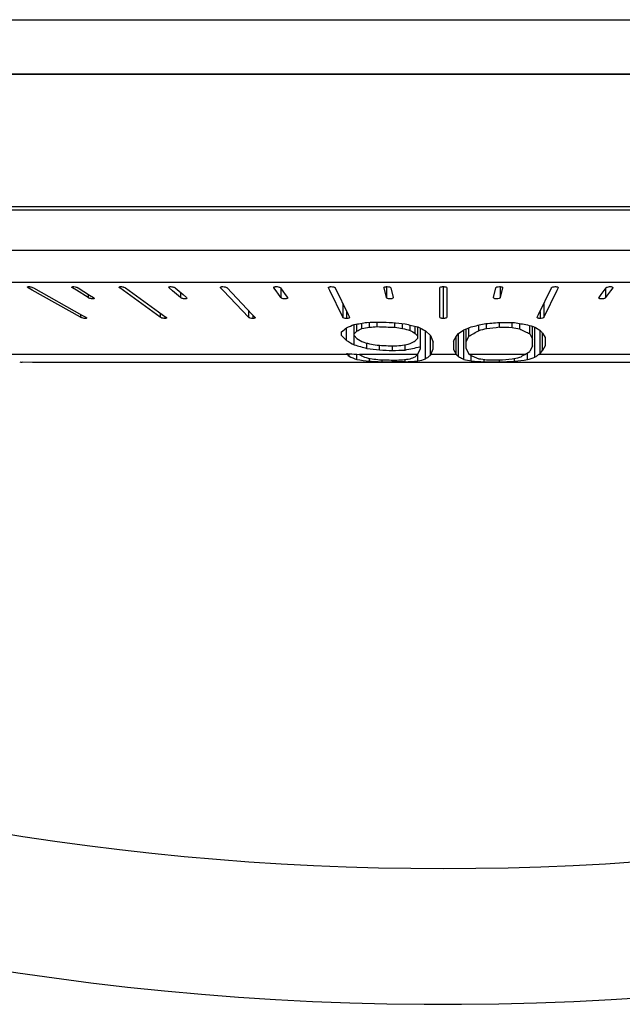
# Model space of a CAD drawing. Units: millimetres. Extents: x 0 to 420, y 0 to 297.
# Drawn here: x 96 to 100, y 64 to 71 of the extents above; entities that cross this region are included whole.
import ezdxf

# ---------------------------------------------------------------- set-up
doc = ezdxf.new("R2010")
doc.units = ezdxf.units.MM
doc.header["$LTSCALE"] = 23.1
doc.layers.add('02___PRT_ALL_AXES', color=7, linetype='CONTINUOUS')
doc.layers.add('7_ALL_FEATURES', color=7, linetype='CONTINUOUS')

msp = doc.modelspace()

# ---------------------------------------------------------------- linework, layer by layer
at = {"layer": '02___PRT_ALL_AXES', "color": 7, "linetype": 'CONTINUOUS'}
for p, q in [((103.6453, 70.4445), (94.6453, 70.4445)), ((97.8953, 70.4445), (97.8953, 70.4414)), ((100.3953, 70.4445), (100.3953, 70.4414)), ((94.1453, 69.4695), (104.1453, 69.4695))]:
    msp.add_line(p, q, dxfattribs=at)
at = {"layer": '7_ALL_FEATURES', "color": 7, "linetype": 'CONTINUOUS'}
for p, q in [((87.3953, 70.8445), (118.1453, 70.8445)), ((97.8953, 70.4414), (97.8953, 70.4445)), ((100.3953, 70.4414), (100.3953, 70.4445)), ((107.493, 69.4414), (90.7976, 69.4414)), ((96.0834, 68.875), (96.0831, 68.8761)), ((96.0877, 68.8789), (96.0921, 68.8792)), ((96.1181, 68.8539), (96.089, 68.8702)), ((96.4747, 68.6536), (96.1181, 68.8539)), ((96.1273, 68.8702), (96.4839, 68.6699)), ((96.444, 68.8518), (96.4147, 68.8702)), ((96.5294, 68.798), (96.444, 68.8518)), ((96.4556, 68.8702), (96.541, 68.8165)), ((96.541, 68.8165), (96.5704, 68.798)), ((96.7629, 68.869), (96.7612, 68.8702)), ((96.7896, 68.8497), (96.7629, 68.869)), ((97.0612, 68.6536), (96.7896, 68.8497)), ((96.8045, 68.8702), (97.076, 68.6741)), ((97.1258, 68.8702), (97.1235, 68.874)), ((97.152, 68.8478), (97.1258, 68.8702)), ((97.2103, 68.798), (97.152, 68.8478)), ((97.1711, 68.8702), (97.2294, 68.8204)), ((97.2294, 68.8204), (97.2556, 68.798)), ((97.5058, 68.8702), (97.5043, 68.8733)), ((97.5083, 68.8675), (97.5058, 68.8702)), ((97.528, 68.8468), (97.5083, 68.8675)), ((97.711, 68.6536), (97.528, 68.8468)), ((97.5528, 68.8702), (97.7358, 68.677)), ((97.8982, 68.8702), (97.8974, 68.8725)), ((97.9146, 68.8474), (97.8982, 68.8702)), ((97.95, 68.798), (97.9146, 68.8474)), ((97.9465, 68.8702), (97.9819, 68.8209)), ((97.9819, 68.8209), (97.9983, 68.798)), ((98.3002, 68.8702), (98.2999, 68.8717)), ((98.3005, 68.8696), (98.3002, 68.8702)), ((98.3095, 68.851), (98.3005, 68.8696)), ((98.4044, 68.6536), (98.3095, 68.851)), ((98.3494, 68.8702), (98.4444, 68.6728)), ((98.7086, 68.8702), (98.7085, 68.871)), ((98.726, 68.798), (98.7086, 68.8702)), ((98.7584, 68.8702), (98.7758, 68.798)), ((99.1203, 68.6536), (99.1203, 68.8702)), ((99.1703, 68.8702), (99.1703, 68.6536)), ((99.5148, 68.798), (99.5322, 68.8702)), ((99.582, 68.8702), (99.5646, 68.798)), ((99.5821, 68.871), (99.582, 68.8702)), ((99.8462, 68.6728), (99.9412, 68.8702)), ((99.9812, 68.851), (99.8862, 68.6536)), ((99.9901, 68.8696), (99.9812, 68.851)), ((99.9904, 68.8702), (99.9901, 68.8696)), ((99.9908, 68.8717), (99.9904, 68.8702)), ((100.2923, 68.798), (100.3087, 68.8209)), ((100.3087, 68.8209), (100.3441, 68.8702)), ((100.376, 68.8474), (100.3406, 68.798)), ((100.3924, 68.8702), (100.376, 68.8474)), ((100.3932, 68.8725), (100.3924, 68.8702)), ((97.2556, 68.798), (97.2579, 68.7942)), ((97.9983, 68.798), (97.9991, 68.7957)), ((98.7758, 68.798), (98.7759, 68.7973)), ((99.5147, 68.7973), (99.5148, 68.798)), ((100.2915, 68.7957), (100.2923, 68.798)), ((96.4839, 68.6699), (96.513, 68.6536)), ((97.076, 68.6741), (97.1027, 68.6548)), ((97.7358, 68.677), (97.7554, 68.6562)), ((98.4444, 68.6728), (98.4536, 68.6536)), ((99.837, 68.6536), (99.8462, 68.6728)), ((96.5143, 68.6448), (96.5099, 68.6445)), ((96.5186, 68.6487), (96.5188, 68.6477)), ((97.1027, 68.6548), (97.1045, 68.6536)), ((97.7554, 68.6562), (97.758, 68.6536)), ((97.758, 68.6536), (97.7594, 68.6505)), ((98.4536, 68.6536), (98.454, 68.6521)), ((98.4891, 68.4506), (98.4891, 68.6004)), ((98.5078, 68.5516), (98.5078, 68.6034)), ((98.5453, 68.5699), (98.5453, 68.6095)), ((98.6016, 68.5806), (98.6016, 68.6162)), ((98.6578, 68.5848), (98.6578, 68.6177)), ((98.7891, 68.5797), (98.7891, 68.6128)), ((98.8453, 68.5711), (98.8453, 68.607)), ((98.9016, 68.5559), (98.9016, 68.5959)), ((98.9391, 68.5344), (98.9391, 68.5869)), ((99.4078, 68.5563), (99.4078, 68.5963)), ((99.4641, 68.5716), (99.4641, 68.6073)), ((99.5578, 68.5817), (99.5578, 68.6161)), ((99.6516, 68.5788), (99.6516, 68.6142)), ((99.7078, 68.5679), (99.7078, 68.6076)), ((99.7828, 68.5311), (99.7828, 68.5925)), ((99.8016, 68.4438), (99.8016, 68.5868)), ((99.8366, 68.6521), (99.837, 68.6536)), ((98.3953, 68.5182), (98.3953, 68.5453)), ((98.3953, 68.5182), (98.4328, 68.4816)), ((98.4328, 68.4816), (98.4328, 68.5767)), ((98.4891, 68.5323), (98.5078, 68.5516)), ((98.4891, 68.5186), (98.5078, 68.497)), ((98.9391, 68.5344), (98.9578, 68.5133)), ((98.9578, 68.4995), (98.9578, 68.5824)), ((98.9766, 68.4232), (98.9766, 68.5728)), ((99.0141, 68.3465), (99.0141, 68.5539)), ((99.0141, 68.5539), (99.0516, 68.5189)), ((99.0516, 68.3739), (99.0516, 68.5189)), ((99.0516, 68.5189), (99.0703, 68.4704)), ((99.2391, 68.512), (99.2578, 68.5329)), ((99.2578, 68.5329), (99.2953, 68.561)), ((99.2578, 68.3618), (99.2578, 68.5329)), ((99.2953, 68.3424), (99.2953, 68.561)), ((99.3141, 68.4232), (99.3141, 68.5682)), ((99.3141, 68.4715), (99.3328, 68.5133)), ((99.3328, 68.5133), (99.3328, 68.5755)), ((99.7828, 68.5311), (99.8016, 68.4914)), ((99.8203, 68.3591), (99.8203, 68.5811)), ((99.8578, 68.3868), (99.8578, 68.5563)), ((99.8766, 68.4085), (99.8766, 68.5372)), ((99.8766, 68.5372), (99.8953, 68.5047)), ((98.5078, 68.497), (98.5453, 68.4743)), ((98.5828, 68.4243), (98.5828, 68.463)), ((98.6766, 68.4125), (98.6766, 68.4468)), ((98.7703, 68.4083), (98.7703, 68.4428)), ((98.8641, 68.412), (98.8641, 68.4511)), ((98.9391, 68.4791), (98.9578, 68.4995)), ((99.0703, 68.422), (99.0703, 68.4704)), ((99.2203, 68.4773), (99.2391, 68.512)), ((99.2203, 68.4773), (99.2203, 68.4151)), ((99.2391, 68.3807), (99.2391, 68.512)), ((99.8016, 68.4438), (99.7828, 68.4018)), ((99.8953, 68.4438), (99.8766, 68.4085)), ((99.8953, 68.5047), (99.8953, 68.4438)), ((98.4328, 68.3868), (98.4402, 68.3863)), ((98.4328, 68.3868), (98.4396, 68.379)), ((98.4402, 68.3863), (98.453, 68.3853)), ((98.4516, 68.366), (98.4516, 68.3855)), ((98.5078, 68.3429), (98.5078, 68.3815)), ((98.5266, 68.3802), (98.5285, 68.379)), ((98.9549, 68.379), (98.9578, 68.3821)), ((98.9578, 68.3821), (98.9766, 68.4232)), ((98.9578, 68.3319), (98.9578, 68.3821)), ((98.9736, 68.4363), (98.9766, 68.437)), ((99.0536, 68.379), (99.0703, 68.422)), ((99.2203, 68.4151), (99.2391, 68.3807)), ((99.2391, 68.3807), (99.2406, 68.379)), ((99.3141, 68.4232), (99.3328, 68.3821)), ((99.3328, 68.3821), (99.3387, 68.379)), ((99.3516, 68.3321), (99.3516, 68.3725)), ((99.7453, 68.379), (99.7828, 68.4018)), ((99.7641, 68.3421), (99.7641, 68.3904)), ((99.8479, 68.379), (99.8578, 68.3868)), ((99.8578, 68.3868), (99.8766, 68.4085)), ((96.1203, 68.3195), (96.0453, 68.3223)), ((102.1703, 68.3195), (96.1204, 68.3195)), ((98.6016, 68.3295), (98.6016, 68.3509)), ((98.6953, 68.3253), (98.6953, 68.3402)), ((98.7703, 68.3243), (98.7703, 68.3383)), ((98.7892, 68.3244), (98.7703, 68.3243)), ((98.8172, 68.3247), (98.7892, 68.3244)), ((98.8641, 68.3252), (98.8172, 68.3247)), ((98.8641, 68.3252), (98.8641, 68.3429)), ((99.4453, 68.3254), (99.4453, 68.3433)), ((99.5578, 68.3248), (99.5578, 68.3392)), ((99.6703, 68.3291), (99.6703, 68.3501))]:
    msp.add_line(p, q, dxfattribs=at)
at = {"layer": '7_ALL_FEATURES', "color": 3, "linetype": 'CONTINUOUS'}
msp.add_line((107.493, 70.4414), (90.7976, 70.4414), dxfattribs=at)
at = {"layer": '7_ALL_FEATURES', "color": 9, "linetype": 'CONTINUOUS'}
for p, q in [((104.1453, 69.145), (94.1453, 69.145)), ((103.9802, 68.9099), (94.3104, 68.9099)), ((96.089, 68.8792), (96.089, 68.8702)), ((96.4147, 68.8784), (96.4147, 68.8702)), ((96.7612, 68.8792), (96.7612, 68.8702)), ((97.1258, 68.877), (97.1258, 68.8702)), ((98.726, 68.879), (98.726, 68.798)), ((99.1453, 68.8792), (99.1453, 68.6445)), ((99.5646, 68.879), (99.5646, 68.798)), ((96.5294, 68.8238), (96.5294, 68.798)), ((97.2103, 68.8367), (97.2103, 68.798)), ((97.5058, 68.8733), (97.5058, 68.8702)), ((97.8982, 68.8725), (97.8982, 68.8702)), ((97.95, 68.8654), (97.95, 68.798)), ((98.3002, 68.8729), (98.3002, 68.8702)), ((99.9904, 68.8729), (99.9904, 68.8702)), ((100.3406, 68.8654), (100.3406, 68.798)), ((100.3924, 68.8725), (100.3924, 68.8702)), ((98.4044, 68.756), (98.4044, 68.6536)), ((99.8862, 68.756), (99.8862, 68.6536)), ((96.4747, 68.6751), (96.4747, 68.6536)), ((97.0612, 68.6848), (97.0612, 68.6536)), ((97.0953, 68.6602), (97.0953, 68.6445)), ((97.711, 68.7032), (97.711, 68.6536)), ((97.743, 68.6693), (97.743, 68.6445)), ((98.4334, 68.6957), (98.4334, 68.6445)), ((99.8573, 68.6957), (99.8573, 68.6445)), ((96.5099, 68.6553), (96.5099, 68.6445)), ((98.4396, 68.379), (95.789, 68.379)), ((98.9549, 68.379), (98.5285, 68.379)), ((99.2406, 68.379), (99.0536, 68.379)), ((99.7453, 68.379), (99.3387, 68.379)), ((102.5016, 68.379), (99.8479, 68.379))]:
    msp.add_line(p, q, dxfattribs=at)
at = {"layer": '7_ALL_FEATURES', "color": 7, "linetype": 'CONTINUOUS'}
for centre, radius, start, end in [((99.1453, 84.8445), 21.25, 224.9124, 318.78494), ((94.8232, 77.2167), 9.3637, 292.67388, 293.04741), ((96.9456, 78.3259), 9.8471, 279.0177, 279.57044), ((98.3405, 79.3788), 10.7658, 271.28974, 271.78886), ((99.1506, 79.8957), 11.2874, 267.59294, 268.06917), ((100.0204, 80.2805), 11.7325, 263.88361, 264.34387), ((101.9492, 81.1356), 12.9048, 256.16828, 256.59656), ((96.3161, 81.2326), 13.009, 283.49376, 283.91877), ((98.416, 80.2426), 11.6825, 275.05457, 275.60872), ((99.8192, 79.462), 10.8491, 268.61929, 269.21353), ((101.3551, 78.3985), 9.9286, 260.2299, 260.77843), ((102.526, 77.5637), 9.3812, 252.87797, 253.23711), ((91.3055, 77.0531), 11.0747, 309.80581, 310.05882), ((94.2608, 77.2968), 9.722, 295.90288, 296.14883), ((96.7728, 78.0338), 9.6285, 280.60793, 280.94867), ((97.8707, 78.775), 10.2206, 274.10093, 274.41713), ((99.1509, 79.602), 11.0283, 267.43748, 268.11989), ((100.6239, 80.3988), 11.9606, 261.17556, 261.44815), ((102.3282, 81.3313), 13.227, 254.73306, 254.98548), ((108.7058, 85.6088), 19.6705, 240.10403, 240.22994), ((106.6768, 83.7643), 17.0316, 243.0499, 243.26199), ((94.0628, 82.2395), 14.6451, 290.93373, 291.16954), ((89.6433, 85.4926), 19.5495, 299.71187, 299.96527), ((95.9292, 81.4451), 13.35, 285.10376, 285.35396), ((98.2794, 80.0673), 11.5565, 275.88391, 276.35138), ((99.93, 79.0902), 10.5151, 267.97177, 268.48285), ((101.5328, 78.1207), 9.7256, 258.84688, 259.18445), ((104.0286, 77.2931), 9.7364, 243.65514, 244.1466), ((105.4717, 77.0856), 10.211, 236.39521, 236.64748), ((108.9115, 77.4271), 12.6752, 224.41544, 224.53641), ((112.1753, 93.3419), 28.4058, 241.06662, 241.19618), ((102.3563, 82.0655), 14.1535, 254.1432, 254.53734), ((102.7956, 82.5387), 14.6926, 253.18499, 253.41401), ((100.6309, 79.9659), 11.686, 259.99954, 260.27947), ((99.1522, 78.4268), 9.9914, 267.16402, 267.91737), ((97.9825, 77.825), 9.4176, 274.91338, 275.25695), ((96.8254, 77.8635), 9.6307, 282.10716, 282.44964), ((93.2431, 79.1883), 12.1297, 297.80684, 298.00729), ((98.6406, 68.5522), 0.2654, 220.76956, 224.57477), ((99.1744, 78.1434), 9.7847, 265.77202, 266.20393), ((98.7607, 68.7592), 0.4455, 238.59805, 243.81242), ((99.9755, 79.0544), 10.7209, 262.53589, 263.04091), ((99.1525, 78.1329), 9.7321, 267.19662, 267.7491), ((98.454, 77.7028), 9.2998, 271.94917, 272.5272), ((96.8475, 77.7596), 9.5627, 282.17377, 282.84607), ((98.7503, 68.4969), 0.3254, 337.79296, 338.75322), ((99.5816, 68.8355), 0.5172, 241.98555, 250.36214), ((99.5164, 68.7541), 0.4395, 295.81423, 301.3891), ((96.0906, 68.9287), 0.6081, 263.91854, 265.73022), ((98.6591, 68.791), 0.4729, 243.9746, 251.34722), ((98.7646, 69.8098), 1.4892, 260.07014, 263.71409), ((98.8696, 69.5997), 1.2773, 256.16099, 258.74605), ((98.9037, 74.016), 5.6945, 266.95814, 267.42849), ((98.9971, 71.5209), 3.1963, 263.22931, 264.24371), ((98.9227, 74.4323), 6.1113, 267.42626, 267.68625), ((98.9345, 74.7227), 6.4018, 267.68565, 267.859), ((99.06, 81.0108), 12.6759, 268.26639, 268.77507), ((99.0045, 88.3011), 19.9782, 269.11326, 269.32838), ((98.4373, 76.3135), 7.9834, 272.52552, 272.92968), ((98.5747, 70.5648), 2.2407, 276.93595, 278.38726), ((98.7006, 71.27), 2.9493, 273.1764, 275.00239), ((98.7325, 68.824), 0.505, 289.55424, 294.13907), ((98.8394, 68.9043), 0.5844, 281.68976, 287.38905), ((99.5033, 69.3256), 1.005, 258.05454, 261.31443), ((99.6123, 71.3213), 3.0005, 265.01512, 266.80994), ((99.738, 70.5957), 2.2714, 261.64183, 263.07348), ((99.6564, 94.7381), 26.4135, 269.54211, 269.78615), ((99.7586, 81.7774), 13.4398, 268.74428, 269.14402), ((99.2052, 73.6573), 5.3299, 273.79288, 274.80355), ((99.3365, 75.5499), 7.2285, 271.75441, 272.64679), ((99.4043, 69.6134), 1.2911, 281.0407, 283.59597), ((99.51, 69.8289), 1.5083, 276.10197, 279.6979), ((99.5884, 69.0228), 0.7031, 284.47195, 289.26356)]:
    msp.add_arc(centre, radius, start, end, dxfattribs=at)
at = {"layer": '7_ALL_FEATURES', "color": 9, "linetype": 'CONTINUOUS'}
msp.add_arc((99.1453, 84.8445), 20.25, 227.80758, 316.25298, dxfattribs=at)
at = {"layer": '7_ALL_FEATURES', "color": 7, "linetype": 'CONTINUOUS'}
for points, knots in [([(96.0831, 68.8761), (96.0832, 68.8764), (96.0838, 68.8783), (96.0861, 68.8787), (96.0877, 68.8789)], [0, 0, 0, 0, 0.176703, 1, 1, 1, 1]), ([(96.089, 68.8702), (96.0883, 68.8706), (96.0862, 68.8719), (96.0841, 68.8735), (96.0834, 68.875)], [0, 0, 0, 0, 0.322211, 1, 1, 1, 1]), ([(96.0921, 68.8792), (96.0927, 68.8792), (96.0956, 68.8792), (96.0984, 68.8789), (96.1006, 68.8785)], [0, 0, 0, 0, 0.227384, 1, 1, 1, 1]), ([(96.1006, 68.8785), (96.1056, 68.8778), (96.1147, 68.8757), (96.1235, 68.8723), (96.1273, 68.8702)], [0, 0, 0, 0, 0.538013, 1, 1, 1, 1]), ([(96.4102, 68.8755), (96.4102, 68.8772), (96.4146, 68.879), (96.4196, 68.8793), (96.4235, 68.8792), (96.4256, 68.879)], [0, 0, 0, 0, 0.315377, 0.616805, 1, 1, 1, 1]), ([(96.4147, 68.8702), (96.414, 68.8706), (96.4122, 68.8719), (96.4102, 68.8739), (96.4102, 68.8755)], [0, 0, 0, 0, 0.33883, 1, 1, 1, 1]), ([(96.4256, 68.879), (96.4314, 68.8785), (96.4389, 68.877), (96.4461, 68.8746), (96.4478, 68.8739)], [0, 0, 0, 0, 0.76137, 1, 1, 1, 1]), ([(96.7578, 68.8748), (96.7578, 68.8752), (96.7585, 68.8775), (96.7612, 68.8781), (96.763, 68.8785)], [0, 0, 0, 0, 0.182226, 1, 1, 1, 1]), ([(96.763, 68.8785), (96.7635, 68.8787), (96.7659, 68.8791), (96.7684, 68.8792), (96.7703, 68.8792)], [0, 0, 0, 0, 0.219252, 1, 1, 1, 1]), ([(96.7703, 68.8792), (96.7718, 68.8792), (96.7782, 68.8789), (96.7845, 68.8779), (96.7892, 68.8766)], [0, 0, 0, 0, 0.2351, 1, 1, 1, 1]), ([(96.7892, 68.8766), (96.7908, 68.8762), (96.7961, 68.8746), (96.8013, 68.8725), (96.8045, 68.8702)], [0, 0, 0, 0, 0.292466, 1, 1, 1, 1]), ([(97.1235, 68.874), (97.1235, 68.8746), (97.1242, 68.8765), (97.1279, 68.8783), (97.131, 68.8788), (97.133, 68.879)], [0, 0, 0, 0, 0.157887, 0.487288, 1, 1, 1, 1]), ([(97.133, 68.879), (97.1346, 68.8792), (97.1418, 68.8794), (97.1491, 68.8785), (97.1545, 68.8772)], [0, 0, 0, 0, 0.225328, 1, 1, 1, 1]), ([(97.1545, 68.8772), (97.1579, 68.8764), (97.1636, 68.8746), (97.1691, 68.8719), (97.1711, 68.8702)], [0, 0, 0, 0, 0.573392, 1, 1, 1, 1]), ([(97.5043, 68.8733), (97.5043, 68.8739), (97.5049, 68.8756), (97.508, 68.8775), (97.5107, 68.8782), (97.5124, 68.8785)], [0, 0, 0, 0, 0.168396, 0.499963, 1, 1, 1, 1]), ([(97.5124, 68.8785), (97.513, 68.8787), (97.5158, 68.8791), (97.5186, 68.8792), (97.5207, 68.8792)], [0, 0, 0, 0, 0.228332, 1, 1, 1, 1]), ([(97.5207, 68.8792), (97.5273, 68.8792), (97.5367, 68.878), (97.5472, 68.8741), (97.5514, 68.8717), (97.5528, 68.8702)], [0, 0, 0, 0, 0.581554, 0.823964, 1, 1, 1, 1]), ([(97.8974, 68.8725), (97.8974, 68.8743), (97.9005, 68.8769), (97.9053, 68.8783), (97.9087, 68.8788), (97.9106, 68.879)], [0, 0, 0, 0, 0.345379, 0.632889, 1, 1, 1, 1]), ([(97.9106, 68.879), (97.9114, 68.8791), (97.915, 68.8793), (97.9186, 68.8792), (97.9213, 68.879)], [0, 0, 0, 0, 0.237165, 1, 1, 1, 1]), ([(97.9213, 68.879), (97.9268, 68.8786), (97.9344, 68.8773), (97.9427, 68.8736), (97.9457, 68.8714), (97.9465, 68.8702)], [0, 0, 0, 0, 0.602755, 0.834264, 1, 1, 1, 1]), ([(98.2998, 68.8717), (98.2998, 68.8734), (98.3039, 68.8773), (98.3084, 68.8781), (98.3114, 68.8785)], [0, 0, 0, 0, 0.357223, 1, 1, 1, 1]), ([(98.3114, 68.8785), (98.3121, 68.8787), (98.3151, 68.8791), (98.3182, 68.8792), (98.3205, 68.8792)], [0, 0, 0, 0, 0.235882, 1, 1, 1, 1]), ([(98.3205, 68.8792), (98.3269, 68.8792), (98.3359, 68.8782), (98.3454, 68.8743), (98.3488, 68.8717), (98.3494, 68.8702)], [0, 0, 0, 0, 0.616285, 0.845887, 1, 1, 1, 1]), ([(98.7085, 68.871), (98.7085, 68.8739), (98.7152, 68.8774), (98.7232, 68.8789), (98.7353, 68.8796), (98.7467, 68.8781), (98.7554, 68.8742), (98.7581, 68.8716), (98.7584, 68.8702)], [0, 0, 0, 0, 0.162035, 0.30721, 0.480448, 0.809573, 0.924619, 1, 1, 1, 1]), ([(99.1203, 68.8702), (99.1203, 68.8734), (99.1274, 68.877), (99.1358, 68.8787), (99.142, 68.8792), (99.1453, 68.8792)], [0, 0, 0, 0, 0.34118, 0.644127, 1, 1, 1, 1]), ([(99.1453, 68.8792), (99.1486, 68.8792), (99.1548, 68.8787), (99.1632, 68.877), (99.1703, 68.8734), (99.1703, 68.8702)], [0, 0, 0, 0, 0.355859, 0.658856, 1, 1, 1, 1]), ([(99.5322, 68.8702), (99.5325, 68.8716), (99.5353, 68.8742), (99.5439, 68.8781), (99.5553, 68.8796), (99.5674, 68.8789), (99.5754, 68.8774), (99.5821, 68.8739), (99.5821, 68.871)], [0, 0, 0, 0, 0.07539, 0.190414, 0.519444, 0.69271, 0.837945, 1, 1, 1, 1]), ([(99.9412, 68.8702), (99.9419, 68.8717), (99.9452, 68.8743), (99.9548, 68.8782), (99.9637, 68.8792), (99.9701, 68.8792)], [0, 0, 0, 0, 0.154116, 0.383753, 1, 1, 1, 1]), ([(99.9701, 68.8792), (99.9729, 68.8792), (99.9782, 68.8788), (99.9852, 68.8775), (99.9908, 68.8743), (99.9908, 68.8717)], [0, 0, 0, 0, 0.365229, 0.665349, 1, 1, 1, 1]), ([(100.3441, 68.8702), (100.345, 68.8714), (100.3479, 68.8736), (100.3561, 68.8772), (100.3636, 68.8786), (100.369, 68.879)], [0, 0, 0, 0, 0.165912, 0.397252, 1, 1, 1, 1]), ([(100.369, 68.879), (100.3722, 68.8792), (100.3782, 68.8793), (100.3862, 68.8785), (100.3932, 68.8753), (100.3932, 68.8725)], [0, 0, 0, 0, 0.36512, 0.671535, 1, 1, 1, 1]), ([(96.4478, 68.8739), (96.4486, 68.8737), (96.4513, 68.8726), (96.4539, 68.8713), (96.4556, 68.8702)], [0, 0, 0, 0, 0.279066, 1, 1, 1, 1]), ([(96.7612, 68.8702), (96.7607, 68.8706), (96.7592, 68.8718), (96.7579, 68.8735), (96.7578, 68.8748)], [0, 0, 0, 0, 0.324897, 1, 1, 1, 1]), ([(96.5372, 68.7943), (96.5365, 68.7946), (96.5338, 68.7956), (96.5312, 68.7969), (96.5294, 68.798)], [0, 0, 0, 0, 0.279127, 1, 1, 1, 1]), ([(96.5748, 68.7928), (96.5748, 68.7913), (96.5714, 68.7894), (96.5671, 68.789), (96.5553, 68.7888), (96.5451, 68.7912), (96.5372, 68.7943)], [0, 0, 0, 0, 0.114022, 0.218912, 0.354056, 1, 1, 1, 1]), ([(96.5704, 68.798), (96.571, 68.7976), (96.5729, 68.7963), (96.5748, 68.7943), (96.5748, 68.7928)], [0, 0, 0, 0, 0.338344, 1, 1, 1, 1]), ([(97.2269, 68.791), (97.2236, 68.7918), (97.2178, 68.7936), (97.2123, 68.7963), (97.2103, 68.798)], [0, 0, 0, 0, 0.573352, 1, 1, 1, 1]), ([(97.2579, 68.7942), (97.2579, 68.7929), (97.2558, 68.7908), (97.2523, 68.7898), (97.2465, 68.7888), (97.2378, 68.789), (97.2306, 68.7901), (97.2269, 68.791)], [0, 0, 0, 0, 0.119547, 0.216112, 0.340494, 0.653506, 1, 1, 1, 1]), ([(97.9752, 68.7892), (97.9698, 68.7896), (97.9622, 68.791), (97.9539, 68.7946), (97.9509, 68.7968), (97.95, 68.798)], [0, 0, 0, 0, 0.602608, 0.834191, 1, 1, 1, 1]), ([(97.9991, 68.7957), (97.9991, 68.7929), (97.9923, 68.7898), (97.9844, 68.7889), (97.9784, 68.7889), (97.9752, 68.7892)], [0, 0, 0, 0, 0.328842, 0.634623, 1, 1, 1, 1]), ([(98.7759, 68.7973), (98.7759, 68.7943), (98.7693, 68.7908), (98.7612, 68.7893), (98.7491, 68.7886), (98.7377, 68.7901), (98.7291, 68.794), (98.7264, 68.7967), (98.726, 68.798)], [0, 0, 0, 0, 0.162224, 0.307344, 0.480504, 0.809481, 0.924562, 1, 1, 1, 1]), ([(99.5646, 68.798), (99.5643, 68.7967), (99.5616, 68.794), (99.5529, 68.7901), (99.5415, 68.7886), (99.5294, 68.7893), (99.5214, 68.7908), (99.5147, 68.7943), (99.5147, 68.7973)], [0, 0, 0, 0, 0.075448, 0.19051, 0.519393, 0.692579, 0.83776, 1, 1, 1, 1]), ([(100.3157, 68.7892), (100.3125, 68.7889), (100.3064, 68.7889), (100.2984, 68.7897), (100.2915, 68.7929), (100.2915, 68.7957)], [0, 0, 0, 0, 0.364937, 0.671148, 1, 1, 1, 1]), ([(100.3406, 68.798), (100.3397, 68.7968), (100.3368, 68.7946), (100.3286, 68.791), (100.3211, 68.7896), (100.3157, 68.7892)], [0, 0, 0, 0, 0.165976, 0.397404, 1, 1, 1, 1]), ([(96.4818, 68.6503), (96.4811, 68.6506), (96.4787, 68.6515), (96.4763, 68.6526), (96.4747, 68.6536)], [0, 0, 0, 0, 0.27282, 1, 1, 1, 1]), ([(96.5011, 68.6452), (96.4961, 68.646), (96.4896, 68.6475), (96.4833, 68.6497), (96.4818, 68.6503)], [0, 0, 0, 0, 0.761267, 1, 1, 1, 1]), ([(96.5099, 68.6445), (96.5092, 68.6445), (96.5063, 68.6446), (96.5034, 68.6449), (96.5011, 68.6452)], [0, 0, 0, 0, 0.227052, 1, 1, 1, 1]), ([(96.513, 68.6536), (96.5137, 68.6532), (96.5158, 68.6519), (96.5179, 68.6502), (96.5186, 68.6487)], [0, 0, 0, 0, 0.323278, 1, 1, 1, 1]), ([(96.5188, 68.6477), (96.5188, 68.6474), (96.5181, 68.6455), (96.5158, 68.6451), (96.5143, 68.6448)], [0, 0, 0, 0, 0.17761, 1, 1, 1, 1]), ([(97.0758, 68.6473), (97.0743, 68.6477), (97.0692, 68.6493), (97.0642, 68.6514), (97.0612, 68.6536)], [0, 0, 0, 0, 0.292218, 1, 1, 1, 1]), ([(97.0953, 68.6445), (97.0938, 68.6445), (97.0872, 68.6448), (97.0807, 68.646), (97.0758, 68.6473)], [0, 0, 0, 0, 0.235393, 1, 1, 1, 1]), ([(97.1026, 68.6452), (97.1021, 68.6451), (97.0997, 68.6446), (97.0972, 68.6445), (97.0953, 68.6445)], [0, 0, 0, 0, 0.21949, 1, 1, 1, 1]), ([(97.1078, 68.649), (97.1078, 68.6486), (97.1071, 68.6463), (97.1044, 68.6456), (97.1026, 68.6452)], [0, 0, 0, 0, 0.182499, 1, 1, 1, 1]), ([(97.1045, 68.6536), (97.105, 68.6532), (97.1064, 68.652), (97.1078, 68.6503), (97.1078, 68.649)], [0, 0, 0, 0, 0.324409, 1, 1, 1, 1]), ([(97.743, 68.6445), (97.7365, 68.6445), (97.7271, 68.6458), (97.7165, 68.6497), (97.7124, 68.6521), (97.711, 68.6536)], [0, 0, 0, 0, 0.581623, 0.823966, 1, 1, 1, 1]), ([(97.7513, 68.6452), (97.7507, 68.6451), (97.748, 68.6447), (97.7452, 68.6445), (97.743, 68.6445)], [0, 0, 0, 0, 0.228397, 1, 1, 1, 1]), ([(97.7594, 68.6505), (97.7594, 68.6499), (97.7589, 68.6482), (97.7558, 68.6462), (97.753, 68.6455), (97.7513, 68.6452)], [0, 0, 0, 0, 0.168755, 0.5005, 1, 1, 1, 1]), ([(98.4334, 68.6445), (98.427, 68.6445), (98.418, 68.6456), (98.4084, 68.6495), (98.4051, 68.6521), (98.4044, 68.6536)], [0, 0, 0, 0, 0.616283, 0.845848, 1, 1, 1, 1]), ([(98.4424, 68.6452), (98.4417, 68.6451), (98.4387, 68.6447), (98.4357, 68.6445), (98.4334, 68.6445)], [0, 0, 0, 0, 0.235925, 1, 1, 1, 1]), ([(98.454, 68.6521), (98.454, 68.6504), (98.45, 68.6464), (98.4454, 68.6457), (98.4424, 68.6452)], [0, 0, 0, 0, 0.357667, 1, 1, 1, 1]), ([(99.1453, 68.6445), (99.142, 68.6445), (99.1358, 68.645), (99.1274, 68.6468), (99.1203, 68.6504), (99.1203, 68.6536)], [0, 0, 0, 0, 0.355749, 0.658708, 1, 1, 1, 1]), ([(99.1703, 68.6536), (99.1703, 68.6504), (99.1632, 68.6468), (99.1548, 68.645), (99.1486, 68.6445), (99.1453, 68.6445)], [0, 0, 0, 0, 0.341488, 0.644307, 1, 1, 1, 1]), ([(99.8573, 68.6445), (99.8545, 68.6445), (99.8493, 68.6449), (99.8422, 68.6462), (99.8366, 68.6495), (99.8366, 68.6521)], [0, 0, 0, 0, 0.365048, 0.665033, 1, 1, 1, 1]), ([(99.8862, 68.6536), (99.8855, 68.6521), (99.8822, 68.6495), (99.8727, 68.6456), (99.8637, 68.6445), (99.8573, 68.6445)], [0, 0, 0, 0, 0.154223, 0.383919, 1, 1, 1, 1]), ([(98.9391, 68.3631), (98.9404, 68.3643), (98.9459, 68.3695), (98.9511, 68.3748), (98.9549, 68.379)], [0, 0, 0, 0, 0.243532, 1, 1, 1, 1]), ([(99.0516, 68.3739), (99.0485, 68.3712), (99.0366, 68.3613), (99.0239, 68.3524), (99.0141, 68.3465)], [0, 0, 0, 0, 0.260133, 1, 1, 1, 1]), ([(99.2578, 68.3618), (99.2564, 68.3631), (99.2504, 68.3686), (99.2448, 68.3744), (99.2406, 68.379)], [0, 0, 0, 0, 0.242885, 1, 1, 1, 1]), ([(99.8479, 68.379), (99.8457, 68.3772), (99.8367, 68.3702), (99.8274, 68.3637), (99.8203, 68.3591)], [0, 0, 0, 0, 0.255204, 1, 1, 1, 1]), ([(99.2953, 68.3424), (99.2921, 68.3437), (99.2793, 68.3496), (99.2669, 68.3563), (99.2578, 68.3618)], [0, 0, 0, 0, 0.245226, 1, 1, 1, 1])]:
    msp.add_open_spline(points, degree=3, knots=knots, dxfattribs=at)

doc.saveas('drawing.dxf')
